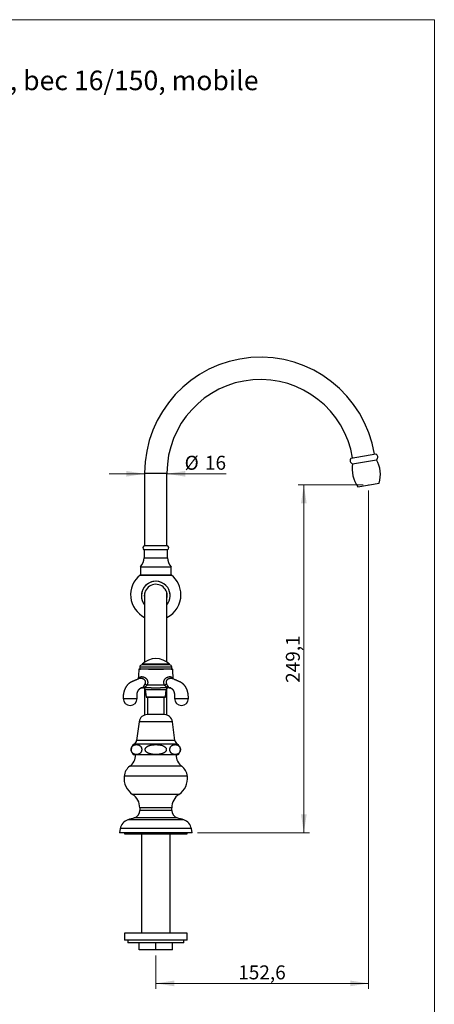
# Model space of a CAD drawing. Units: millimetres. Extents: x 40 to 800, y 51 to 1148.
# Drawn here: x 503 to 800, y 443 to 1148 of the extents above; entities that cross this region are included whole.
import ezdxf

# ---------------------------------------------------------------- set-up
doc = ezdxf.new("R2010")
doc.units = ezdxf.units.MM
doc.header["$LTSCALE"] = 4
doc.header["$PDSIZE"] = -1
doc.styles.add('SLDTEXTSTYLE0', font='TXT', dxfattribs={"width": 0.7})
doc.styles.add('SLDTEXTSTYLE2', font='TXT', dxfattribs={"width": 0.605})
doc.dimstyles.new('SLDDIMSTYLE0', dxfattribs={"dimtxt": 10, "dimasz": 13.208, "dimexe": 0, "dimexo": 0.0625, "dimgap": 2.5, "dimtad": 1, "dimrnd": 1e-09, "dimzin": 12, "dimdsep": 46, "dimtxsty": 'SLDTEXTSTYLE2', "dimsah": 1, "dimcen": 0.09, "dimadec": 0, "dimazin": 3, "dimtfac": 1, "dimtofl": 0, "dimtmove": 0, "dimatfit": 3, "dimfxl": 0, "dimfrac": 2, "dimtolj": 1, "dimtzin": 12, "dimarcsym": 0})
doc.dimstyles.new('SLDDIMSTYLE1', dxfattribs={"dimtxt": 10, "dimasz": 13.208, "dimexe": 0, "dimexo": 0.0625, "dimgap": 2.5, "dimtad": 1, "dimrnd": 1e-09, "dimzin": 12, "dimdsep": 46, "dimtxsty": 'SLDTEXTSTYLE2', "dimsah": 1, "dimcen": 0.09, "dimadec": 0, "dimazin": 3, "dimtfac": 1, "dimtmove": 0, "dimatfit": 0, "dimfxl": 0, "dimfrac": 2, "dimtolj": 1, "dimtzin": 12, "dimarcsym": 0})

# ---------------------------------------------------------------- blocks, each defined once
blk = doc.blocks.new('_D_2')
at = {"color": 7, "linetype": 'Continuous', "lineweight": 0}
for p, q in [((752.86, 810.86), (752.86, 453.97)), ((600.27, 477.97), (600.27, 453.97)), ((752.86, 457.97), (600.27, 457.97))]:
    blk.add_line(p, q, dxfattribs=at)
at = {"color": 7, "linetype": 'Continuous', "lineweight": 18}
for points in [[(600.27, 457.97), (613.47, 455.93), (613.47, 460)], [(752.86, 457.97), (739.65, 460), (739.65, 455.93)]]:
    blk.add_solid(points, dxfattribs=at)
at = {"color": 7, "linetype": 'Continuous', "lineweight": 18, "insert": (659.38, 470.86), "char_height": 10, "attachment_point": 1, "style": 'SLDTEXTSTYLE2'}
blk.add_mtext('152,6', dxfattribs=at)
blk = doc.blocks.new('_D_3')
at = {"color": 7, "linetype": 'Continuous', "lineweight": 0}
for p, q in [((748.86, 814.86), (702.43, 814.86)), ((706.43, 814.86), (706.43, 565.77)), ((630.27, 565.77), (710.43, 565.77))]:
    blk.add_line(p, q, dxfattribs=at)
at = {"color": 7, "linetype": 'Continuous', "lineweight": 18}
for points in [[(706.43, 814.86), (704.4, 801.66), (708.46, 801.66)], [(706.43, 565.77), (708.46, 578.97), (704.4, 578.97)]]:
    blk.add_solid(points, dxfattribs=at)
at = {"color": 7, "linetype": 'Continuous', "lineweight": 18, "insert": (693.54, 673.13), "char_height": 10, "attachment_point": 1, "rotation": 90, "style": 'SLDTEXTSTYLE2'}
blk.add_mtext('249,1', dxfattribs=at)
blk = doc.blocks.new('_D_4')
at = {"color": 7, "linetype": 'Continuous', "lineweight": 0}
for p, q in [((592.27, 822.85), (566.87, 822.85)), ((608.27, 822.85), (650.78, 822.85))]:
    blk.add_line(p, q, dxfattribs=at)
at = {"color": 7, "linetype": 'Continuous', "lineweight": 18}
for points in [[(592.27, 822.85), (579.06, 824.89), (579.06, 820.82)], [(608.27, 822.85), (621.47, 820.82), (621.47, 824.89)]]:
    blk.add_solid(points, dxfattribs=at)
at = {"color": 7, "linetype": 'Continuous', "lineweight": 18, "char_height": 10, "attachment_point": 1, "style": 'SLDTEXTSTYLE2'}
for s, insert in [('%%c', (620.93, 835.74)), ('16', (635.51, 835.77))]:
    blk.add_mtext(s, dxfattribs=dict(at, insert=insert))

msp = doc.modelspace()

# ---------------------------------------------------------------- linework, layer by layer
at = {"color": 7, "linetype": 'Continuous', "lineweight": 18}
for p, q in [((40, 1148), (800, 1148)), ((800, 1148), (800, 50.963))]:
    msp.add_line(p, q, dxfattribs=at)
at = {"color": 7, "linetype": 'Continuous', "lineweight": 25}
for p, q in [((740.351, 833.982), (758.078, 837.108)), ((741.325, 829.898), (758.559, 832.937)), ((592.266, 823.336), (592.266, 771.336)), ((608.266, 771.336), (608.266, 823.336)), ((745.229, 813.518), (760.493, 816.21)), ((608.316, 771.336), (592.216, 771.336)), ((608.766, 768.336), (591.766, 768.336)), ((591.866, 768.336), (591.866, 762.636)), ((608.666, 762.636), (608.666, 768.336)), ((589.266, 756.336), (589.266, 754.986)), ((589.266, 756.336), (611.266, 756.336)), ((611.266, 750.536), (611.266, 756.336)), ((589.016, 750.336), (611.516, 750.336)), ((589.266, 751.69), (589.266, 750.536)), ((589.266, 750.536), (589.466, 750.336)), ((589.266, 750.536), (611.266, 750.536)), ((611.066, 750.336), (611.266, 750.536)), ((589.966, 735.637), (589.966, 735.581)), ((610.566, 735.581), (610.566, 735.637)), ((588.766, 684.497), (588.766, 682.997)), ((588.766, 684.497), (588.766, 682.997)), ((610.266, 685.997), (590.266, 685.997)), ((590.516, 686.497), (590.516, 685.997)), ((610.016, 686.497), (590.516, 686.497)), ((600.266, 686.247), (590.516, 686.247)), ((610.016, 686.247), (600.266, 686.247)), ((610.016, 685.997), (610.016, 686.497)), ((611.766, 682.997), (611.766, 684.497)), ((611.766, 682.997), (611.766, 684.497)), ((588.145, 682.63), (588.144, 682.63)), ((592.753, 668.148), (593.266, 663.086)), ((593.365, 662.997), (607.166, 662.997)), ((594.266, 662.997), (594.266, 650.463)), ((606.266, 650.463), (606.266, 662.997)), ((607.266, 663.086), (607.779, 668.148)), ((610.615, 669.512), (610.64, 669.511)), ((606.266, 650.463), (594.266, 650.463)), ((588.366, 645.317), (586.516, 631.817)), ((614.016, 631.817), (612.166, 645.317)), ((615.766, 621.517), (584.766, 621.517)), ((588.764, 583.767), (588.764, 581.767)), ((588.766, 583.767), (588.766, 581.767)), ((611.766, 581.767), (611.766, 583.767)), ((574.764, 568.767), (574.264, 565.767)), ((574.266, 565.767), (574.264, 565.767)), ((574.766, 568.767), (574.266, 565.767)), ((600.266, 565.767), (574.266, 565.767)), ((577.766, 565.767), (577.766, 564.967)), ((577.766, 564.967), (622.766, 564.967)), ((590.016, 564.967), (590.016, 493.967)), ((626.266, 565.767), (600.266, 565.767)), ((610.516, 493.967), (610.516, 564.967)), ((622.766, 564.967), (622.766, 565.767)), ((626.266, 565.767), (625.766, 568.767)), ((577.766, 493.967), (577.766, 488.967)), ((622.766, 493.967), (577.766, 493.967)), ((622.766, 488.967), (622.766, 493.967)), ((622.766, 488.967), (577.766, 488.967)), ((580.266, 488.967), (580.266, 486.967)), ((620.266, 486.967), (580.266, 486.967)), ((588.266, 481.967), (588.266, 486.967)), ((600.266, 481.967), (600.266, 486.967)), ((612.266, 481.967), (612.266, 486.967)), ((620.266, 486.967), (620.266, 488.967)), ((600.266, 481.967), (588.266, 481.967)), ((612.266, 481.967), (600.266, 481.967))]:
    msp.add_line(p, q, dxfattribs=at)
at = {"color": 8, "linetype": 'Continuous', "lineweight": 25}
for p, q in [((592.266, 823.336), (608.266, 823.336)), ((591.866, 762.636), (608.666, 762.636)), ((611.766, 684.497), (588.766, 684.497)), ((589.892, 669.511), (589.861, 669.511)), ((600.266, 668.148), (592.753, 668.148)), ((593.266, 663.086), (607.266, 663.086)), ((607.779, 668.148), (600.266, 668.148)), ((610.722, 669.512), (610.641, 669.511)), ((612.166, 645.317), (588.366, 645.317)), ((615.699, 629.317), (584.833, 629.317)), ((614.016, 631.817), (586.516, 631.817)), ((581.641, 613.424), (581.639, 613.424)), ((618.891, 613.424), (581.641, 613.424)), ((577.567, 606.344), (577.565, 606.344)), ((622.964, 606.344), (577.567, 606.344)), ((583.683, 593.31), (583.681, 593.31)), ((616.849, 593.31), (583.683, 593.31)), ((588.766, 583.767), (588.764, 583.767)), ((588.766, 581.767), (588.764, 581.767)), ((600.266, 583.767), (588.766, 583.767)), ((600.266, 581.767), (588.766, 581.767)), ((611.766, 583.767), (600.266, 583.767)), ((611.766, 581.767), (600.266, 581.767)), ((580.271, 575.087), (580.269, 575.087)), ((600.266, 575.087), (580.271, 575.087)), ((584.867, 576.505), (584.865, 576.505)), ((600.266, 576.505), (584.867, 576.505)), ((615.665, 576.505), (600.266, 576.505)), ((620.261, 575.087), (600.266, 575.087)), ((574.766, 568.767), (574.764, 568.767)), ((600.266, 568.767), (574.766, 568.767)), ((625.766, 568.767), (600.266, 568.767))]:
    msp.add_line(p, q, dxfattribs=at)
at = {"color": 8, "linetype": 'Continuous', "lineweight": 25, "flags": 128}
msp.add_lwpolyline([(588.388, 676.217), (588.458, 676.397), (588.558, 676.615), (588.664, 676.809), (588.863, 677.089), (589.079, 677.293), (589.079, 677.293), (589.079, 677.293)], dxfattribs=at)
at = {"color": 7, "linetype": 'Continuous', "lineweight": 25, "flags": 128}
for points in [[(576.881, 661.996), (576.917, 661.996), (577.017, 661.997), (577.169, 661.997), (577.363, 661.997), (577.666, 661.997), (578, 661.996), (578.346, 661.996), (578.493, 661.996), (578.64, 661.996), (578.786, 661.996), (578.929, 661.996), (579.07, 661.996), (579.206, 661.996), (579.338, 661.996), (579.676, 661.996), (579.968, 661.996), (580.155, 661.996), (580.329, 661.996), (580.489, 661.996), (580.635, 661.996), (580.765, 661.996), (580.879, 661.996), (581.051, 661.996), (581.22, 661.996), (581.356, 661.996), (581.522, 661.996), (581.588, 661.996), (581.645, 661.996), (581.723, 661.996), (581.761, 661.996), (581.811, 661.996), (581.846, 661.996), (581.881, 661.996), (581.916, 661.996), (581.95, 661.996), (581.986, 661.996), (582.025, 661.996), (582.064, 661.996), (582.143, 661.996), (582.206, 661.996), (582.275, 661.996), (582.357, 661.996), (582.411, 661.996), (582.464, 661.996), (582.616, 661.996), (582.801, 661.996), (582.938, 661.996), (583.174, 661.996), (583.461, 661.996), (583.794, 661.996), (583.895, 661.996), (584.002, 661.996), (584.116, 661.996), (584.235, 661.996), (584.36, 661.996), (584.489, 661.996), (584.624, 661.996), (585.012, 661.996), (585.417, 661.996), (585.5, 661.996), (585.583, 661.996), (585.666, 661.996), (585.748, 661.996), (585.83, 661.996), (585.911, 661.996), (585.992, 661.996), (586.204, 661.997), (586.399, 661.997), (586.593, 661.997), (586.745, 661.997), (586.845, 661.996), (586.881, 661.996), (586.881, 661.996)], [(613.651, 661.996), (613.687, 661.996), (613.787, 661.997), (613.939, 661.997), (614.132, 661.997), (614.436, 661.997), (614.77, 661.996), (615.115, 661.996), (615.263, 661.996), (615.41, 661.996), (615.556, 661.996), (615.699, 661.996), (615.839, 661.996), (615.976, 661.996), (616.108, 661.996), (616.445, 661.996), (616.737, 661.996), (616.924, 661.996), (617.099, 661.996), (617.259, 661.996), (617.404, 661.996), (617.534, 661.996), (617.649, 661.996), (617.82, 661.996), (617.99, 661.996), (618.125, 661.996), (618.291, 661.996), (618.357, 661.996), (618.415, 661.996), (618.493, 661.996), (618.531, 661.996), (618.58, 661.996), (618.615, 661.996), (618.651, 661.996), (618.685, 661.996), (618.72, 661.996), (618.755, 661.996), (618.794, 661.996), (618.834, 661.996), (618.912, 661.996), (618.976, 661.996), (619.045, 661.996), (619.127, 661.996), (619.181, 661.996), (619.234, 661.996), (619.385, 661.996), (619.57, 661.996), (619.708, 661.996), (619.944, 661.996), (620.231, 661.996), (620.564, 661.996), (620.665, 661.996), (620.772, 661.996), (620.885, 661.996), (621.004, 661.996), (621.129, 661.996), (621.259, 661.996), (621.393, 661.996), (621.782, 661.996), (622.186, 661.996), (622.269, 661.996), (622.352, 661.996), (622.435, 661.996), (622.518, 661.996), (622.6, 661.996), (622.681, 661.996), (622.761, 661.996), (622.973, 661.997), (623.169, 661.997), (623.362, 661.997), (623.515, 661.997), (623.615, 661.996), (623.651, 661.996), (623.651, 661.996)]]:
    msp.add_lwpolyline(points, dxfattribs=at)
at = {"color": 7, "linetype": 'Continuous', "lineweight": 25}
for centre, radius, start, end in [((675.266, 823.336), 83, 9.435779, 180), ((675.266, 823.336), 67, 9.301034, 180), ((742.158, 832.255), 2.5, 136.299063, 250.527879), ((756.97, 834.866), 2.5, 309.472121, 63.700937), ((739.335, 822.239), 22, 344.094863, 29.095754), ((763.048, 826.42), 22, 170.904246, 215.905137), ((592.658, 769.736), 1.66, 105.444131, 237.494337), ((607.874, 769.736), 1.66, 302.505663, 74.555869), ((582.933, 762.636), 8.933, 315.148276, 0), ((617.599, 762.636), 8.933, 180, 224.851724), ((600.266, 736.237), 18.037, 128.588384, 243.647973), ((600.266, 736.237), 18.037, 0, 51.411616), ((600.266, 735.624), 10.3, 0.071664, 179.928336), ((600.261, 735.578), 10.295, 321.117134, 179.982898), ((600.265, 735.462), 8.249, 346.206521, 179.946249), ((600.24, 735.582), 10.274, 180.005086, 218.95296), ((600.241, 735.353), 8.225, 166.044741, 179.303028), ((600.241, 735.553), 8.225, 180.291966, 193.777629), ((600.241, 735.47), 8.225, 180.000307, 193.777633), ((600.241, 735.27), 8.225, 166.119325, 179.011343), ((600.291, 735.353), 8.225, 0.697037, 14.202839), ((600.291, 735.27), 8.225, 0.988721, 14.115831), ((600.266, 736.237), 18.037, 296.334488, 0), ((600.291, 735.553), 8.225, 346.11028, 359.707974), ((590.266, 684.497), 1.5, 90, 180), ((600.266, 676.614), 13.883, 45.38759, 134.61241), ((610.266, 684.497), 1.5, 0, 90), ((590.137, 682.497), 2, 165.47574, 176.16542), ((610.395, 682.497), 2, 3.864247, 14.525383), ((598.146, 684.084), 12.941, 244.526006, 252.014924), ((602.386, 684.084), 12.941, 287.985076, 295.473994), ((590.329, 668.177), 1.395, 78.789246, 92.559903), ((590.709, 669.64), 0.144, 220.859351, 266.355169), ((591.26, 667.997), 1.5, 5.790153, 90), ((593.365, 663.097), 0.1, 185.790153, 270), ((607.166, 663.097), 0.1, 270, 354.209847), ((609.271, 667.997), 1.5, 90, 174.209847), ((609.823, 669.64), 0.144, 273.64719, 319.150344), ((610.203, 668.177), 1.395, 87.440027, 101.211677), ((581.881, 662.007), 5, 180.116253, 0), ((618.651, 662.007), 5, 180.116253, 0), ((594.266, 644.508), 5.955, 90, 172.196959), ((606.266, 644.508), 5.955, 7.803041, 90), ((587.088, 625.397), 4.522, 119.910285, 239.103507), ((583.128, 632.281), 3.42, 299.910285, 352.196959), ((617.404, 632.281), 3.42, 187.803041, 240.089715), ((613.444, 625.397), 4.522, 300.896493, 60.089715), ((575.764, 621.517), 10, 305.979801, 0), ((575.766, 621.517), 10, 305.979801, 0), ((624.766, 621.517), 10, 180, 234.020199), ((587.514, 605.332), 10, 125.979801, 174.190581), ((587.516, 605.332), 10, 125.979801, 174.190581), ((613.016, 605.332), 10, 5.809419, 54.020199), ((591.493, 604.927), 14, 174.190581, 236.081167), ((591.495, 604.927), 14, 174.190581, 236.081167), ((609.036, 604.927), 14, 303.918833, 5.809419), ((577.264, 583.767), 11.5, 0, 56.081167), ((577.266, 583.767), 11.5, 0, 56.081167), ((623.266, 583.767), 11.5, 123.918833, 180), ((583.264, 581.767), 5.5, 286.926747, 0), ((583.266, 581.767), 5.5, 286.926747, 0), ((617.266, 581.767), 5.5, 180, 253.073253), ((582.655, 567.451), 8, 107.355177, 170.537678), ((582.657, 567.451), 8, 107.355177, 170.537678), ((772.159, -38.914), 643.287, 106.926747, 107.355177), ((428.372, -38.914), 643.287, 72.644823, 73.073253), ((617.875, 567.451), 8, 9.462322, 72.644823)]:
    msp.add_arc(centre, radius, start, end, dxfattribs=at)
at = {"color": 8, "linetype": 'Continuous', "lineweight": 25}
for centre, start, end in [((589.804, 671.395), 266.302414, 269.999887), ((610.728, 671.395), 270.000113, 273.702035)]:
    msp.add_arc(centre, 1.899, start, end, dxfattribs=at)
at = {"color": 7, "linetype": 'Continuous', "lineweight": 25}
for points, knots in [([(589.266, 754.986), (589.267, 754.981), (589.268, 754.972), (589.278, 754.901), (589.294, 754.789), (589.313, 754.637), (589.334, 754.446), (589.355, 754.225), (589.373, 753.975), (589.385, 753.71), (589.391, 753.433), (589.39, 753.156), (589.382, 752.883), (589.368, 752.625), (589.35, 752.385), (589.329, 752.173), (589.308, 751.991), (589.289, 751.847), (589.275, 751.746), (589.267, 751.691), (589.267, 751.691), (589.267, 751.69)], [0, 0, 0, 0, 0.0525202, 0.1065739, 0.1590912, 0.2131118, 0.2659917, 0.3203895, 0.3735115, 0.428196, 0.4809153, 0.5351893, 0.5874885, 0.6412937, 0.6938102, 0.7478202, 0.8008506, 0.8554159, 0.9084605, 0.9630722, 1, 1, 1, 1]), ([(592.279, 737.506), (592.278, 737.498), (592.273, 737.417), (592.268, 737.266), (592.267, 737.128), (592.266, 737.054)], [0, 0, 0, 0, 0.04811757, 0.49454501, 1, 1, 1, 1]), ([(592.266, 737.063), (592.266, 737.064), (592.266, 737.069), (592.266, 737.048), (592.266, 737.002), (592.266, 736.932), (592.266, 736.846), (592.266, 736.749), (592.266, 736.646), (592.266, 736.543), (592.266, 736.438), (592.266, 736.336), (592.266, 736.176), (592.266, 735.933), (592.266, 735.572), (592.266, 735.141), (592.266, 734.631), (592.266, 734.033), (592.266, 733.352), (592.266, 732.584), (592.266, 731.748), (592.266, 730.849), (592.266, 729.893), (592.266, 728.849), (592.266, 727.714), (592.266, 726.483), (592.266, 725.157), (592.266, 723.773), (592.266, 722.34), (592.266, 720.872), (592.266, 719.338), (592.266, 717.75), (592.266, 716.112), (592.266, 714.378), (592.266, 712.546), (592.266, 710.612), (592.266, 708.634), (592.266, 706.617), (592.266, 704.563), (592.266, 702.476), (592.266, 700.341), (592.266, 698.161), (592.266, 695.939), (592.266, 694.086), (592.266, 692.611), (592.266, 691.507), (592.266, 690.354), (592.266, 689.164), (592.266, 688.352), (592.266, 687.948)], [0, 0, 0, 0, 0.0032676, 0.0201936, 0.0361061, 0.0510029, 0.0648822, 0.0777432, 0.088936, 0.0992227, 0.1086037, 0.117079, 0.1246493, 0.1457361, 0.167353, 0.1895005, 0.2138092, 0.2387056, 0.2641935, 0.2903968, 0.3173313, 0.3424369, 0.3681168, 0.3943537, 0.4211285, 0.4484214, 0.4762146, 0.5044886, 0.5308105, 0.5574679, 0.5840662, 0.6104838, 0.6367136, 0.6627512, 0.6909302, 0.7188658, 0.7465482, 0.7739666, 0.801113, 0.827985, 0.8545791, 0.8815886, 0.9082936, 0.9346865, 0.9470212, 0.9596384, 0.9727856, 0.9864505, 1, 1, 1, 1]), ([(608.266, 737.054), (608.265, 737.128), (608.265, 737.257), (608.258, 737.405), (608.255, 737.47)], [0, 0, 0, 0, 0.5656702, 1, 1, 1, 1]), ([(608.266, 687.948), (608.266, 688.417), (608.266, 689.353), (608.266, 690.717), (608.266, 692.028), (608.266, 693.287), (608.266, 694.517), (608.266, 695.739), (608.266, 697.296), (608.266, 699.178), (608.266, 701.366), (608.266, 703.576), (608.266, 705.803), (608.266, 708.037), (608.266, 710.223), (608.266, 712.358), (608.266, 714.371), (608.266, 716.266), (608.266, 718.045), (608.266, 719.765), (608.266, 721.416), (608.266, 722.984), (608.266, 724.457), (608.266, 725.795), (608.266, 727.007), (608.266, 728.102), (608.266, 729.118), (608.266, 730.058), (608.266, 730.924), (608.266, 731.742), (608.266, 732.508), (608.266, 733.219), (608.266, 733.855), (608.266, 734.422), (608.266, 734.924), (608.266, 735.364), (608.266, 735.665), (608.266, 735.86), (608.266, 735.972), (608.266, 736.078), (608.266, 736.179), (608.266, 736.277), (608.266, 736.376), (608.266, 736.478), (608.266, 736.581), (608.266, 736.683), (608.266, 736.78), (608.266, 736.87), (608.266, 736.948), (608.266, 737.011), (608.266, 737.051), (608.266, 737.069), (608.266, 737.065), (608.266, 737.064)], [0, 0, 0, 0, 0.01572934, 0.03140034, 0.04637299, 0.06072006, 0.07504715, 0.08946859, 0.10398317, 0.13083006, 0.15797806, 0.18542127, 0.21514725, 0.24520371, 0.27558328, 0.30627168, 0.3372558, 0.36567056, 0.39431356, 0.42317889, 0.45225584, 0.48121005, 0.50971715, 0.53775396, 0.56302371, 0.58786682, 0.61226927, 0.63621555, 0.65969118, 0.68268311, 0.70719969, 0.73111314, 0.75442046, 0.7772219, 0.79954132, 0.82136955, 0.84269827, 0.8499387, 0.85711851, 0.86423744, 0.87129522, 0.87843816, 0.88623856, 0.89491223, 0.90445955, 0.91488076, 0.92641551, 0.93885996, 0.95221355, 0.96647529, 0.98164371, 0.99771675, 1, 1, 1, 1]), ([(588.141, 682.63), (588.022, 680.843), (587.873, 678.607), (587.724, 676.371), (587.694, 675.923)], [0, 0, 0, 0, 0.7995628, 1, 1, 1, 1]), ([(590.062, 682.997), (589.898, 682.997), (589.57, 682.997), (589.167, 682.997), (588.828, 682.997), (588.562, 682.997), (588.367, 682.997), (588.248, 682.997), (588.195, 682.997), (588.205, 682.997), (588.207, 682.997)], [0, 0, 0, 0, 0.1379273, 0.2762484, 0.4145957, 0.5525588, 0.6902479, 0.8282792, 0.9663136, 1, 1, 1, 1]), ([(589.079, 677.293), (589.079, 677.293), (589.104, 677.316), (589.173, 677.373), (589.301, 677.453), (589.47, 677.526), (589.664, 677.58), (589.938, 677.621), (590.317, 677.624), (590.778, 677.559), (591.233, 677.443), (591.517, 677.347), (591.661, 677.293), (591.661, 677.293)], [0, 0, 0, 0, 0.0000157, 0.0550411, 0.1427503, 0.2304527, 0.3211413, 0.4118303, 0.5747401, 0.7427856, 0.8703069, 0.9999843, 1, 1, 1, 1]), ([(593.239, 682.997), (593.012, 682.997), (592.605, 682.997), (592.049, 682.997), (591.613, 682.997), (591.249, 682.997), (590.946, 682.997), (590.665, 682.997), (590.366, 682.997), (590.174, 682.997), (590.062, 682.997)], [0, 0, 0, 0, 0.1742391, 0.3129541, 0.4516274, 0.5519657, 0.6523097, 0.754209, 0.856123, 1, 1, 1, 1]), ([(591.661, 677.293), (591.661, 677.293), (591.776, 677.26), (592.093, 677.155), (592.497, 676.961), (592.865, 676.722), (593.158, 676.492), (593.429, 676.23), (593.673, 675.938), (593.873, 675.65), (594.048, 675.34), (594.181, 675.046), (594.29, 674.74), (594.377, 674.423), (594.444, 674.056), (594.477, 673.679), (594.478, 673.296), (594.445, 672.912), (594.38, 672.529), (594.284, 672.148), (594.195, 671.899), (594.15, 671.775)], [0, 0, 0, 0, 0.0000085, 0.0545457, 0.1517198, 0.2016876, 0.2516525, 0.3179363, 0.3686358, 0.4193354, 0.4717505, 0.5241661, 0.5597868, 0.6129956, 0.6662081, 0.7211516, 0.7760988, 0.8313157, 0.8865367, 0.9432657, 1, 1, 1, 1]), ([(607.293, 682.997), (607.064, 682.973), (606.606, 682.925), (605.883, 682.859), (605.136, 682.801), (604.299, 682.745), (603.375, 682.696), (602.356, 682.658), (601.318, 682.635), (600.298, 682.627), (599.311, 682.634), (598.355, 682.653), (597.401, 682.686), (596.488, 682.73), (595.623, 682.784), (594.806, 682.846), (594.005, 682.917), (593.494, 682.97), (593.239, 682.997)], [0, 0, 0, 0, 0.0541691, 0.1083402, 0.1634223, 0.2185056, 0.2880643, 0.3576278, 0.4288103, 0.4999928, 0.564594, 0.6291954, 0.6950574, 0.760916, 0.8201084, 0.8792992, 0.9396511, 1, 1, 1, 1]), ([(607.293, 682.997), (606.997, 682.997), (606.405, 682.997), (605.471, 682.997), (604.513, 682.997), (603.533, 682.997), (602.538, 682.997), (601.531, 682.997), (600.518, 682.997), (599.438, 682.997), (598.294, 682.997), (597.096, 682.997), (595.92, 682.997), (594.888, 682.997), (593.994, 682.997), (593.491, 682.997), (593.239, 682.997)], [0, 0, 0, 0, 0.06893064, 0.1380581, 0.20719864, 0.27614716, 0.34495874, 0.41394136, 0.48292556, 0.55173931, 0.63425162, 0.71706836, 0.79986199, 0.88234266, 0.9411723, 1, 1, 1, 1]), ([(606.382, 671.775), (606.339, 671.893), (606.254, 672.129), (606.159, 672.497), (606.091, 672.874), (606.056, 673.251), (606.053, 673.622), (606.08, 673.988), (606.139, 674.354), (606.228, 674.702), (606.344, 675.029), (606.482, 675.335), (606.647, 675.631), (606.837, 675.909), (607.047, 676.166), (607.277, 676.402), (607.529, 676.619), (607.869, 676.862), (608.313, 677.105), (608.682, 677.239), (608.871, 677.293), (608.871, 677.293)], [0, 0, 0, 0, 0.0538153, 0.1079277, 0.1630411, 0.2185328, 0.2705786, 0.322982, 0.376565, 0.4305812, 0.4787053, 0.5271724, 0.5767336, 0.6266779, 0.6747127, 0.7230971, 0.7725803, 0.8224398, 0.91028, 0.9999915, 1, 1, 1, 1]), ([(610.47, 682.997), (610.309, 682.997), (610.066, 682.997), (609.695, 682.997), (609.329, 682.997), (608.851, 682.997), (608.299, 682.997), (607.774, 682.997), (607.453, 682.997), (607.293, 682.997)], [0, 0, 0, 0, 0.2051053, 0.3086126, 0.412107, 0.5820482, 0.7540445, 0.8768591, 1, 1, 1, 1]), ([(608.871, 677.293), (608.871, 677.293), (608.932, 677.316), (609.09, 677.373), (609.342, 677.453), (609.626, 677.526), (609.905, 677.58), (610.245, 677.621), (610.629, 677.624), (610.986, 677.559), (611.259, 677.443), (611.393, 677.347), (611.453, 677.293), (611.453, 677.293)], [0, 0, 0, 0, 0.00001571, 0.05504098, 0.14241159, 0.23045307, 0.32073353, 0.41183107, 0.57474061, 0.74278591, 0.87030703, 0.99998434, 1, 1, 1, 1]), ([(612.325, 682.997), (612.324, 682.997), (612.32, 682.997), (612.211, 682.997), (611.996, 682.997), (611.678, 682.997), (611.298, 682.997), (610.891, 682.997), (610.61, 682.997), (610.47, 682.997)], [0, 0, 0, 0, 0.1048658, 0.2696351, 0.4350123, 0.6003433, 0.7650494, 0.8825266, 1, 1, 1, 1]), ([(612.838, 675.923), (612.808, 676.371), (612.659, 678.607), (612.51, 680.843), (612.39, 682.631)], [0, 0, 0, 0, 0.2004602, 1, 1, 1, 1]), ([(588.424, 676.232), (588.394, 676.219), (588.105, 676.098), (587.576, 675.874), (586.855, 675.565), (586.19, 675.28), (585.583, 675.019), (585.035, 674.781), (584.544, 674.567), (584.102, 674.374), (583.691, 674.193), (583.305, 674.022), (582.941, 673.859), (582.605, 673.707), (582.295, 673.551), (581.98, 673.373), (581.625, 673.15), (581.24, 672.877), (580.838, 672.551), (580.43, 672.18), (580.028, 671.765), (579.652, 671.324), (579.336, 670.91), (579.07, 670.527), (578.861, 670.198), (578.68, 669.894), (578.505, 669.581), (578.308, 669.197), (578.093, 668.739), (577.869, 668.202), (577.666, 667.641), (577.486, 667.068), (577.332, 666.494), (577.193, 665.869), (577.075, 665.191), (576.984, 664.461), (576.924, 663.68), (576.9, 662.853), (576.888, 662.287), (576.881, 661.996)], [0, 0, 0, 0, 0.0056048, 0.0545604, 0.1000426, 0.1420545, 0.1806065, 0.2151139, 0.2463078, 0.2742733, 0.2999678, 0.3241443, 0.3462561, 0.3662891, 0.3843338, 0.4008618, 0.4196879, 0.444874, 0.4694822, 0.4942391, 0.5246258, 0.5523869, 0.5768194, 0.5985882, 0.6179625, 0.6313818, 0.6480688, 0.6680206, 0.6912392, 0.7177354, 0.7475336, 0.7720769, 0.7985308, 0.8269356, 0.8573469, 0.8898373, 0.9244833, 0.9613024, 1, 1, 1, 1]), ([(588.553, 676.321), (588.552, 676.32), (588.55, 676.317), (588.526, 676.294), (588.486, 676.265), (588.445, 676.242), (588.433, 676.237), (588.428, 676.235)], [0, 0, 0, 0, 0.162855, 0.3626431, 0.6018752, 0.8545018, 1, 1, 1, 1]), ([(590.266, 669.571), (590.313, 669.586), (590.407, 669.616), (590.635, 669.708), (590.899, 669.867), (591.195, 670.123), (591.464, 670.43), (591.698, 670.761), (591.922, 671.136), (592.125, 671.517), (592.32, 671.898), (592.467, 672.188), (592.554, 672.353), (592.58, 672.401)], [0, 0, 0, 0, 0.059112, 0.1186956, 0.2501935, 0.3840419, 0.4896261, 0.597761, 0.693431, 0.7928122, 0.8771189, 0.964107, 1, 1, 1, 1]), ([(594.15, 671.775), (594.069, 671.656), (593.905, 671.415), (593.628, 671.066), (593.316, 670.743), (592.959, 670.445), (592.563, 670.184), (592.102, 669.95), (591.588, 669.759), (591.186, 669.652), (590.915, 669.605), (590.765, 669.576), (590.666, 669.558), (590.6, 669.546)], [0, 0, 0, 0, 0.0901608, 0.1825442, 0.2804685, 0.3804529, 0.492674, 0.6064553, 0.7457579, 0.8864872, 0.9147352, 0.9428863, 1, 1, 1, 1]), ([(594.15, 671.775), (594.793, 671.748), (596.078, 671.693), (598.01, 671.645), (599.945, 671.625), (601.986, 671.636), (604.133, 671.68), (605.632, 671.743), (606.382, 671.775)], [0, 0, 0, 0, 0.1578115, 0.3156246, 0.4737788, 0.631933, 0.8158981, 1, 1, 1, 1]), ([(609.932, 669.546), (609.837, 669.562), (609.649, 669.593), (609.229, 669.681), (608.719, 669.83), (608.216, 670.05), (607.829, 670.274), (607.517, 670.49), (607.192, 670.764), (606.883, 671.09), (606.614, 671.434), (606.46, 671.661), (606.382, 671.775)], [0, 0, 0, 0, 0.077, 0.1542793, 0.3111833, 0.465847, 0.5448409, 0.6238107, 0.7250242, 0.828332, 0.9132488, 1, 1, 1, 1]), ([(607.952, 672.401), (608.02, 672.27), (608.159, 672.004), (608.36, 671.606), (608.557, 671.233), (608.706, 670.973), (608.844, 670.753), (608.97, 670.567), (609.129, 670.36), (609.293, 670.176), (609.419, 670.056), (609.548, 669.944), (609.683, 669.84), (609.87, 669.725), (610.076, 669.632), (610.202, 669.592), (610.265, 669.571)], [0, 0, 0, 0, 0.09611074, 0.1956817, 0.28018195, 0.36759015, 0.39797016, 0.46605183, 0.53499036, 0.60618308, 0.67797613, 0.6939459, 0.76938628, 0.84526989, 0.92242105, 1, 1, 1, 1]), ([(612.11, 676.231), (612.106, 676.232), (612.098, 676.236), (612.054, 676.26), (612.014, 676.289), (611.984, 676.315), (611.972, 676.329), (611.974, 676.327), (611.974, 676.326)], [0, 0, 0, 0, 0.1564175, 0.3561378, 0.5680582, 0.7709789, 0.9510309, 1, 1, 1, 1]), ([(623.651, 661.996), (623.644, 662.324), (623.63, 662.955), (623.599, 663.867), (623.522, 664.707), (623.413, 665.469), (623.28, 666.154), (623.131, 666.763), (622.977, 667.297), (622.823, 667.76), (622.678, 668.155), (622.545, 668.484), (622.43, 668.751), (622.336, 668.957), (622.256, 669.125), (622.168, 669.304), (622.051, 669.532), (621.891, 669.825), (621.692, 670.165), (621.457, 670.534), (621.205, 670.896), (620.947, 671.236), (620.702, 671.534), (620.46, 671.806), (620.218, 672.06), (619.936, 672.334), (619.604, 672.627), (619.239, 672.915), (618.88, 673.167), (618.569, 673.362), (618.294, 673.519), (618.053, 673.645), (617.811, 673.76), (617.561, 673.872), (617.269, 674.003), (616.905, 674.164), (616.459, 674.361), (615.939, 674.589), (615.345, 674.847), (614.682, 675.134), (613.95, 675.448), (613.151, 675.79), (612.529, 676.054), (612.173, 676.205), (612.107, 676.232)], [0, 0, 0, 0, 0.0435991, 0.0841759, 0.1214321, 0.1554505, 0.1863443, 0.2142035, 0.2390897, 0.2610436, 0.280091, 0.2962475, 0.3095213, 0.3199163, 0.3274731, 0.3349998, 0.3473986, 0.3627091, 0.3809434, 0.4021204, 0.4238436, 0.4431316, 0.4627102, 0.4790016, 0.495292, 0.5130348, 0.5355628, 0.5591373, 0.5803774, 0.599039, 0.6124092, 0.6260826, 0.6403139, 0.6551446, 0.6721688, 0.6956191, 0.7237145, 0.7564699, 0.7938998, 0.8360177, 0.8819577, 0.9324387, 0.9874585, 1, 1, 1, 1]), ([(586.881, 661.996), (586.868, 662.243), (586.844, 662.716), (586.809, 663.395), (586.796, 664.014), (586.82, 664.569), (586.869, 665.06), (586.938, 665.512), (587.022, 665.918), (587.114, 666.273), (587.2, 666.551), (587.274, 666.766), (587.357, 666.984), (587.461, 667.234), (587.608, 667.541), (587.76, 667.817), (587.907, 668.053), (588.029, 668.231), (588.145, 668.385), (588.266, 668.533), (588.404, 668.688), (588.558, 668.842), (588.71, 668.978), (588.841, 669.086), (588.951, 669.169), (589.043, 669.234), (589.124, 669.288), (589.205, 669.337), (589.286, 669.384), (589.377, 669.43), (589.475, 669.471), (589.544, 669.494), (589.587, 669.504), (589.616, 669.509), (589.665, 669.511), (589.726, 669.511), (589.806, 669.511), (589.876, 669.511), (589.918, 669.511)], [0, 0, 0, 0, 0.0559857, 0.1074939, 0.1544313, 0.1969354, 0.2352104, 0.2693896, 0.3051107, 0.3351279, 0.3594621, 0.3781032, 0.3934069, 0.4207576, 0.4511456, 0.4884835, 0.5134518, 0.5362242, 0.5564904, 0.5764703, 0.6011864, 0.6303669, 0.6573589, 0.6800017, 0.6985198, 0.7152353, 0.7307746, 0.7458701, 0.7665046, 0.7936879, 0.8211894, 0.8630611, 0.9021441, 0.9402265, 0.9640758, 0.973638, 0.9844524, 1, 1, 1, 1]), ([(589.804, 669.497), (589.774, 669.497), (589.715, 669.497), (589.7, 669.497), (589.66, 669.497), (589.59, 669.497), (589.564, 669.497), (589.558, 669.497)], [0, 0, 0, 0, 0.14200736, 0.28471962, 0.42746906, 0.85594712, 1, 1, 1, 1]), ([(590.699, 669.497), (590.661, 669.497), (590.557, 669.497), (590.398, 669.497), (590.228, 669.497), (590.08, 669.497), (589.957, 669.497), (589.86, 669.497), (589.823, 669.497), (589.804, 669.497)], [0, 0, 0, 0, 0.0894926, 0.2408949, 0.3923903, 0.5441832, 0.6960356, 0.8480329, 1, 1, 1, 1]), ([(589.891, 669.511), (589.896, 669.511), (589.908, 669.511), (589.914, 669.511), (589.918, 669.511)], [0, 0, 0, 0, 0.4731211, 1, 1, 1, 1]), ([(596.861, 669.497), (596.208, 669.497), (594.902, 669.497), (593.222, 669.497), (592.07, 669.497), (591.445, 669.497), (591.069, 669.497), (590.823, 669.497), (590.699, 669.497)], [0, 0, 0, 0, 0.3175084, 0.6351099, 0.8174268, 0.8783882, 0.9393336, 1, 1, 1, 1]), ([(592.266, 669.093), (592.266, 668.337), (592.266, 666.644), (592.266, 663.963), (592.266, 661.042), (592.266, 658.05), (592.266, 654.996), (592.266, 652.342), (592.266, 650.701), (592.266, 650.102)], [0, 0, 0, 0, 0.12263267, 0.2747238, 0.42968212, 0.58715334, 0.74664077, 0.90758338, 1, 1, 1, 1]), ([(596.861, 669.497), (597.173, 669.497), (597.796, 669.498), (598.739, 669.503), (599.685, 669.505), (600.824, 669.506), (602.157, 669.501), (603.165, 669.498), (603.67, 669.497)], [0, 0, 0, 0, 0.138044, 0.2760902, 0.414984, 0.553878, 0.7764995, 1, 1, 1, 1]), ([(596.861, 669.497), (596.878, 669.497), (596.962, 669.497), (597.596, 669.497), (598.832, 669.497), (600.504, 669.497), (602.123, 669.497), (603.138, 669.497), (603.654, 669.497), (603.67, 669.497)], [0, 0, 0, 0, 0.0074131, 0.0368962, 0.2801144, 0.5521348, 0.7723616, 0.9925869, 1, 1, 1, 1]), ([(609.832, 669.497), (609.664, 669.497), (609.328, 669.497), (608.814, 669.497), (607.959, 669.497), (606.246, 669.497), (604.702, 669.497), (603.67, 669.497)], [0, 0, 0, 0, 0.0827527, 0.1659161, 0.2491012, 0.4987904, 1, 1, 1, 1]), ([(608.266, 650.107), (608.266, 650.952), (608.266, 652.664), (608.266, 655.37), (608.266, 658.212), (608.266, 661.148), (608.266, 664.015), (608.266, 666.661), (608.266, 668.337), (608.266, 669.093)], [0, 0, 0, 0, 0.1307154, 0.2647019, 0.4212515, 0.5758282, 0.7279653, 0.8773311, 1, 1, 1, 1]), ([(610.728, 669.497), (610.718, 669.497), (610.69, 669.497), (610.618, 669.497), (610.507, 669.497), (610.368, 669.497), (610.207, 669.497), (610.027, 669.497), (609.897, 669.497), (609.832, 669.497)], [0, 0, 0, 0, 0.0894926, 0.2408949, 0.3923903, 0.5441832, 0.6960356, 0.8480329, 1, 1, 1, 1]), ([(610.615, 669.511), (610.656, 669.511), (610.726, 669.511), (610.805, 669.511), (610.86, 669.511), (610.902, 669.509), (610.925, 669.507), (610.952, 669.503), (610.976, 669.497), (611.016, 669.485), (611.069, 669.466), (611.141, 669.436), (611.218, 669.398), (611.29, 669.358), (611.356, 669.32), (611.421, 669.279), (611.493, 669.231), (611.581, 669.169), (611.69, 669.086), (611.822, 668.978), (611.974, 668.842), (612.128, 668.688), (612.266, 668.533), (612.387, 668.385), (612.503, 668.231), (612.625, 668.053), (612.757, 667.841), (612.886, 667.611), (613.004, 667.376), (613.103, 667.156), (613.185, 666.959), (613.257, 666.766), (613.332, 666.551), (613.417, 666.273), (613.51, 665.918), (613.594, 665.512), (613.663, 665.06), (613.712, 664.569), (613.735, 664.014), (613.722, 663.395), (613.688, 662.716), (613.663, 662.243), (613.65, 661.996)], [0, 0, 0, 0, 0.0153451, 0.0261613, 0.0357252, 0.0551451, 0.0785228, 0.1024803, 0.1267822, 0.1520597, 0.1786556, 0.2014376, 0.2249434, 0.2445322, 0.2593413, 0.2715998, 0.2846327, 0.3013511, 0.3198724, 0.3425191, 0.3695158, 0.3987012, 0.4234216, 0.4434049, 0.4636746, 0.486451, 0.5114235, 0.5401603, 0.5645564, 0.5862401, 0.6065255, 0.6218319, 0.6404762, 0.6648145, 0.6948369, 0.7305641, 0.7647492, 0.8030308, 0.8455422, 0.8924876, 0.9440047, 1, 1, 1, 1]), ([(610.976, 669.497), (610.955, 669.497), (610.915, 669.497), (610.84, 669.497), (610.808, 669.497), (610.794, 669.497), (610.75, 669.497), (610.728, 669.497)], [0, 0, 0, 0, 0.3728328, 0.6861962, 0.7909757, 0.8957277, 1, 1, 1, 1]), ([(588.798, 628.236), (588.648, 628.332), (588.346, 628.524), (587.876, 628.709), (587.397, 628.839), (586.833, 628.925), (586.308, 628.939), (585.824, 628.9), (585.458, 628.842), (585.091, 628.753), (584.722, 628.625), (584.356, 628.454), (583.982, 628.221), (583.67, 627.959), (583.422, 627.69), (583.231, 627.442), (583.043, 627.136), (582.882, 626.789), (582.76, 626.426), (582.681, 626.083), (582.635, 625.736), (582.62, 625.401), (582.634, 625.064), (582.677, 624.738), (582.745, 624.428), (582.851, 624.084), (583.008, 623.722), (583.205, 623.389), (583.408, 623.12), (583.608, 622.9), (583.818, 622.709), (584.107, 622.489), (584.48, 622.272), (584.94, 622.084), (585.409, 621.958), (585.967, 621.87), (586.49, 621.854), (586.976, 621.891), (587.344, 621.948), (587.713, 622.037), (588.083, 622.163), (588.452, 622.334), (588.828, 622.566), (589.142, 622.827), (589.392, 623.097), (589.583, 623.345), (589.772, 623.651), (589.934, 623.998), (590.057, 624.361), (590.137, 624.704), (590.183, 625.052), (590.199, 625.386), (590.185, 625.724), (590.143, 626.05), (590.075, 626.36), (589.97, 626.704), (589.814, 627.067), (589.618, 627.398), (589.417, 627.666), (589.22, 627.884), (589.013, 628.076), (588.87, 628.182), (588.798, 628.236)], [0, 0, 0, 0, 0.0260328, 0.0522776, 0.0789736, 0.1057643, 0.1456198, 0.1656466, 0.1857029, 0.2061908, 0.2267274, 0.2474662, 0.2683086, 0.2914099, 0.303134, 0.3149305, 0.3288683, 0.3430721, 0.3538609, 0.3649217, 0.3740276, 0.3833908, 0.3925011, 0.4018791, 0.4110188, 0.4203475, 0.4351659, 0.4503945, 0.4628045, 0.4753136, 0.4880554, 0.5008513, 0.5263752, 0.552097, 0.5782422, 0.6044769, 0.6445122, 0.6646302, 0.6847779, 0.7053602, 0.7259912, 0.7468247, 0.7677618, 0.7909849, 0.8027706, 0.8146291, 0.8286008, 0.8428381, 0.8536539, 0.8647421, 0.8738547, 0.8832247, 0.8923418, 0.9017278, 0.9108598, 0.9201812, 0.9349558, 0.9501396, 0.9624052, 0.9747675, 0.9873571, 1, 1, 1, 1]), ([(600.266, 628.93), (599.889, 628.924), (599.133, 628.912), (597.998, 628.809), (597.053, 628.66), (596.301, 628.487), (595.775, 628.337), (595.29, 628.168), (594.846, 627.981), (594.412, 627.762), (593.995, 627.503), (593.602, 627.198), (593.272, 626.862), (593.01, 626.502), (592.836, 626.154), (592.73, 625.803), (592.688, 625.467), (592.706, 625.126), (592.781, 624.797), (592.908, 624.484), (593.108, 624.141), (593.405, 623.78), (593.778, 623.451), (594.161, 623.183), (594.539, 622.964), (594.936, 622.773), (595.48, 622.551), (596.179, 622.331), (597.04, 622.136), (597.92, 621.999), (598.937, 621.897), (600.085, 621.851), (601.367, 621.88), (602.439, 621.976), (603.296, 622.105), (603.93, 622.232), (604.553, 622.393), (605.162, 622.592), (605.761, 622.842), (606.284, 623.124), (606.725, 623.429), (607.084, 623.741), (607.4, 624.105), (607.626, 624.478), (607.766, 624.846), (607.833, 625.184), (607.84, 625.533), (607.786, 625.87), (607.678, 626.19), (607.504, 626.531), (607.24, 626.889), (606.909, 627.213), (606.569, 627.477), (606.235, 627.693), (605.883, 627.885), (605.406, 628.106), (604.795, 628.331), (604.045, 628.537), (603.276, 628.694), (602.388, 628.822), (601.383, 628.912), (600.639, 628.924), (600.266, 628.93)], [0, 0, 0, 0, 0.031127, 0.0623649, 0.094068, 0.1100297, 0.1260351, 0.1391948, 0.1524008, 0.1657992, 0.1792942, 0.192914, 0.2067626, 0.2180053, 0.2295348, 0.2387157, 0.2481533, 0.25734, 0.2668056, 0.2758694, 0.2851259, 0.2994821, 0.3142376, 0.3260976, 0.3380524, 0.3502313, 0.3624629, 0.3864827, 0.4106894, 0.4352969, 0.4599886, 0.4949832, 0.5301266, 0.5657901, 0.5837243, 0.6016972, 0.6191919, 0.636756, 0.6546283, 0.6726699, 0.685679, 0.6988467, 0.7118757, 0.7252752, 0.7346367, 0.7442515, 0.7536216, 0.763294, 0.7722507, 0.7814103, 0.7948695, 0.8087066, 0.819507, 0.8303939, 0.8414884, 0.8526328, 0.873788, 0.895109, 0.9167895, 0.938546, 0.9692162, 1, 1, 1, 1]), ([(611.734, 628.236), (611.663, 628.183), (611.522, 628.078), (611.316, 627.888), (611.114, 627.667), (610.921, 627.407), (610.738, 627.102), (610.586, 626.766), (610.468, 626.409), (610.39, 626.064), (610.346, 625.716), (610.333, 625.382), (610.349, 625.045), (610.393, 624.721), (610.462, 624.412), (610.57, 624.067), (610.73, 623.704), (610.93, 623.371), (611.136, 623.101), (611.34, 622.881), (611.553, 622.691), (611.848, 622.47), (612.228, 622.254), (612.696, 622.07), (613.174, 621.947), (613.734, 621.866), (614.253, 621.855), (614.728, 621.896), (615.088, 621.954), (615.449, 622.044), (615.812, 622.17), (616.172, 622.338), (616.543, 622.568), (616.855, 622.828), (617.106, 623.099), (617.297, 623.348), (617.486, 623.653), (617.648, 623.999), (617.771, 624.363), (617.85, 624.706), (617.896, 625.053), (617.912, 625.388), (617.898, 625.726), (617.855, 626.051), (617.788, 626.361), (617.682, 626.705), (617.526, 627.068), (617.33, 627.4), (617.128, 627.67), (616.928, 627.889), (616.719, 628.08), (616.431, 628.3), (616.06, 628.518), (615.603, 628.706), (615.136, 628.833), (614.579, 628.922), (614.056, 628.94), (613.57, 628.904), (613.203, 628.849), (612.834, 628.762), (612.464, 628.636), (612.095, 628.471), (611.854, 628.314), (611.734, 628.236)], [0, 0, 0, 0, 0.0124132, 0.0248721, 0.0375198, 0.0502615, 0.0633632, 0.0766954, 0.0875302, 0.0986449, 0.1077269, 0.1170661, 0.1261522, 0.1355024, 0.1446676, 0.1540209, 0.1689812, 0.1843551, 0.1969349, 0.209615, 0.2225303, 0.2355004, 0.2614896, 0.2876801, 0.3143012, 0.3410136, 0.3802314, 0.3999347, 0.4196662, 0.4398097, 0.4599997, 0.4803824, 0.5008629, 0.5241669, 0.5359951, 0.5478971, 0.5618205, 0.5760074, 0.5868243, 0.5979141, 0.6070249, 0.616393, 0.6255083, 0.6348921, 0.6440257, 0.6533486, 0.6681328, 0.6833264, 0.6956958, 0.7081639, 0.720864, 0.7336182, 0.7590306, 0.7846402, 0.8106714, 0.8367917, 0.8768146, 0.8969263, 0.9170675, 0.9376395, 0.9582597, 0.9790791, 1, 1, 1, 1])]:
    msp.add_open_spline(points, degree=3, knots=knots, dxfattribs=at)
at = {"color": 8, "linetype": 'Continuous', "lineweight": 25}
for points, knots in [([(590.062, 682.997), (589.95, 682.977), (589.727, 682.937), (589.43, 682.882), (589.161, 682.832), (588.862, 682.774), (588.567, 682.715), (588.321, 682.666), (588.169, 682.635), (588.152, 682.632), (588.145, 682.63)], [0, 0, 0, 0, 0.0892279, 0.1784576, 0.2687041, 0.358952, 0.5196501, 0.6803645, 0.8462014, 1, 1, 1, 1]), ([(612.384, 682.631), (612.382, 682.631), (612.379, 682.632), (612.28, 682.652), (612.1, 682.688), (611.855, 682.737), (611.568, 682.794), (611.256, 682.853), (610.896, 682.921), (610.612, 682.971), (610.47, 682.997)], [0, 0, 0, 0, 0.110487, 0.25414305, 0.40131873, 0.54848366, 0.660379, 0.77227184, 0.88613836, 1, 1, 1, 1]), ([(611.453, 677.293), (611.453, 677.293), (611.497, 677.26), (611.62, 677.155), (611.776, 676.962), (611.92, 676.723), (612.033, 676.5), (612.104, 676.318), (612.144, 676.217)], [0, 0, 0, 0, 0.0000272, 0.1735941, 0.4822627, 0.640375, 0.7996587, 1, 1, 1, 1]), ([(592.58, 672.401), (592.652, 672.552), (592.799, 672.858), (592.903, 673.322), (592.921, 673.762), (592.879, 674.086), (592.794, 674.404), (592.665, 674.716), (592.46, 675.031), (592.188, 675.342), (591.838, 675.635), (591.455, 675.852), (591.117, 675.995), (590.84, 676.087), (590.54, 676.167), (590.246, 676.235), (589.959, 676.289), (589.685, 676.327), (589.421, 676.351), (589.173, 676.358), (588.94, 676.349), (588.729, 676.322), (588.554, 676.283), (588.464, 676.245), (588.425, 676.229)], [0, 0, 0, 0, 0.0635342, 0.1290196, 0.178453, 0.2292486, 0.2514478, 0.302677, 0.355537, 0.3924309, 0.4585872, 0.5268691, 0.5585541, 0.5980357, 0.6375097, 0.677945, 0.7183783, 0.758671, 0.7989643, 0.8407463, 0.8825285, 0.9251535, 0.9677772, 1, 1, 1, 1]), ([(612.107, 676.232), (612.056, 676.251), (611.954, 676.289), (611.771, 676.327), (611.565, 676.351), (611.334, 676.358), (611.079, 676.349), (610.803, 676.322), (610.507, 676.278), (610.192, 676.215), (609.799, 676.118), (609.328, 675.974), (608.855, 675.736), (608.444, 675.438), (608.12, 675.102), (607.864, 674.715), (607.691, 674.289), (607.609, 673.822), (607.625, 673.338), (607.736, 672.852), (607.879, 672.553), (607.952, 672.401)], [0, 0, 0, 0, 0.0405277, 0.0806875, 0.1211927, 0.162816, 0.2048403, 0.2473023, 0.2901724, 0.3343694, 0.3790289, 0.4491167, 0.5205188, 0.5797219, 0.6405509, 0.6961909, 0.7538373, 0.8126427, 0.8738966, 0.9359475, 1, 1, 1, 1]), ([(590.6, 669.546), (590.503, 669.534), (590.309, 669.509), (590.046, 669.501), (589.842, 669.507), (589.741, 669.511)], [0, 0, 0, 0, 0.3351133, 0.6721074, 1, 1, 1, 1]), ([(589.918, 669.511), (589.951, 669.513), (590.022, 669.515), (590.115, 669.53), (590.206, 669.555), (590.266, 669.571)], [0, 0, 0, 0, 0.2228351, 0.4826217, 1, 1, 1, 1]), ([(610.774, 669.511), (610.701, 669.508), (610.513, 669.5), (610.252, 669.506), (610.038, 669.533), (609.932, 669.546)], [0, 0, 0, 0, 0.2419934, 0.6205971, 1, 1, 1, 1]), ([(610.265, 669.571), (610.318, 669.556), (610.398, 669.533), (610.492, 669.518), (610.547, 669.512), (610.601, 669.512), (610.615, 669.512)], [0, 0, 0, 0, 0.4578414, 0.6875544, 0.917972, 1, 1, 1, 1])]:
    msp.add_open_spline(points, degree=3, knots=knots, dxfattribs=at)
at = {"color": 7, "linetype": 'Continuous', "lineweight": 0}
msp.add_point((752.861, 814.864), dxfattribs=at)

# ---------------------------------------------------------------- texts
at = {"color": 7, "linetype": 'Continuous', "lineweight": 0, "insert": (332.682, 1111.52), "char_height": 14, "attachment_point": 1, "style": 'SLDTEXTSTYLE0'}
msp.add_mtext('Arche N°3 sur plan, bec 16/150, mobile', dxfattribs=at)

# ---------------------------------------------------------------- dimensions: what is measured, and where the dimension line sits
at = {"color": 7, "linetype": 'Continuous', "lineweight": 18}
dim = msp.add_linear_dim(base=(592.266, 822.853), p1=(608.266, 823.336), p2=(592.266, 823.336), text='%%c<>', dimstyle='SLDDIMSTYLE1', dxfattribs=at)
dim.commit()
dim.dimension.update_dxf_attribs({"geometry": '_D_4', "text_midpoint": (635.856, 822.853), "dimtype": 160})
dim = msp.add_linear_dim(base=(600.2659, 457.9665), p1=(752.861, 814.8639), p2=(600.2659, 481.9665), dimstyle='SLDDIMSTYLE0', dxfattribs=at)
dim.commit()
dim.dimension.update_dxf_attribs({"geometry": '_D_2', "text_midpoint": (676.5634, 457.9665), "dimtype": 160})
dim = msp.add_linear_dim(base=(706.427, 565.767), p1=(752.861, 814.864), p2=(626.266, 565.767), angle=90, dimstyle='SLDDIMSTYLE0', dxfattribs=at)
dim.commit()
dim.dimension.update_dxf_attribs({"geometry": '_D_3', "text_midpoint": (706.427, 690.315), "dimtype": 160})

doc.saveas('drawing.dxf')
